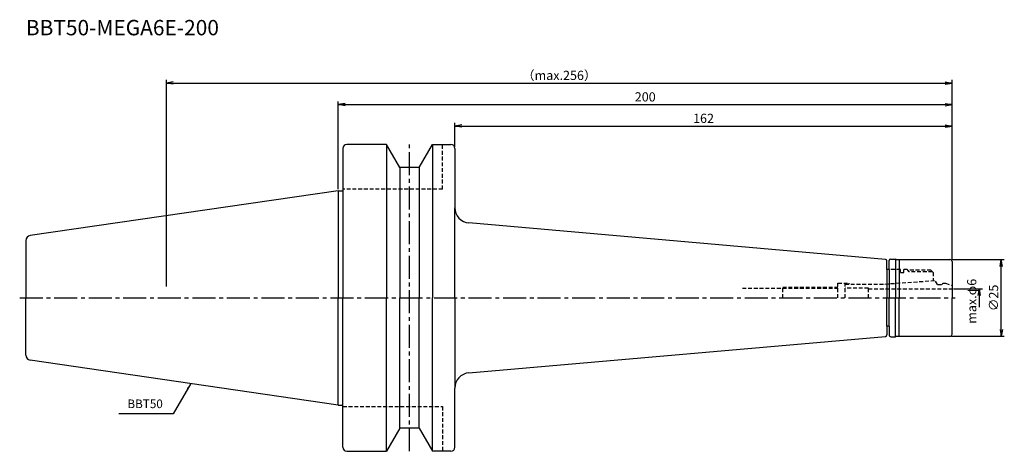
# Model space of a CAD drawing. Extents: x -104 to 217, y -50 to 91.
import ezdxf
from ezdxf.enums import TextEntityAlignment as Align

# ---------------------------------------------------------------- set-up
doc = ezdxf.new("R2010")
doc.units = 0
doc.header["$LTSCALE"] = 10
doc.header["$PDMODE"] = 1
doc.header["$PDSIZE"] = -5
doc.linetypes.add('CENTER2', pattern=[1.125, 0.75, -0.125, 0.125, -0.125])
doc.linetypes.add('HIDDEN2', pattern=[0.1875, 0.125, -0.0625])
doc.layers.get('0').update_dxf_attribs({"linetype": 'CONTINUOUS'})
doc.layers.get('DEFPOINTS').update_dxf_attribs({"linetype": 'CONTINUOUS'})
for name, color, linetype in [('240', 4, 'CONTINUOUS'), ('241', 211, 'CONTINUOUS'), ('242', 3, 'CONTINUOUS'), ('245', 2, 'CENTER2'), ('250', 3, 'CONTINUOUS'), ('251', 40, 'CONTINUOUS')]:
    doc.layers.add(name, color=color, linetype=linetype)
doc.styles.get("Standard").update_dxf_attribs({"font": 'romans.shx', "bigfont": 'BIGFONT.SHX'})
doc.styles.add('YOKO', font='romans.shx', dxfattribs={"bigfont": 'extfont.shx'})
doc.dimstyles.new('BIGT', dxfattribs={"dimtxt": 2.8, "dimasz": 2.23, "dimexe": 1, "dimexo": 0.5, "dimgap": 1, "dimtad": 3, "dimdec": 3, "dimtxsty": 'STANDARD', "dimblk1": 'OPEN', "dimblk2": 'OPEN', "dimsah": 1, "dimcen": 0, "dimclrd": 256, "dimclre": 256, "dimclrt": 40, "dimazin": 3, "dimtfac": 1, "dimtdec": 3, "dimtix": 1, "dimtmove": 0, "dimatfit": 3, "dimtolj": 1})
doc.dimstyles.new('BIGT$0', dxfattribs={"dimtxt": 3, "dimasz": 2.23, "dimexe": 1, "dimexo": 0.5, "dimgap": 1, "dimtad": 3, "dimdec": 3, "dimtxsty": 'STANDARD', "dimblk": 'OPEN', "dimcen": 0, "dimclrd": 3, "dimclre": 3, "dimclrt": 40, "dimazin": 3, "dimtp": 0.1, "dimtm": 0.1, "dimtfac": 0.71, "dimtdec": 3, "dimtmove": 0, "dimatfit": 3, "dimtolj": 1})

# ---------------------------------------------------------------- blocks, each defined once
blk = doc.blocks.new('_OPEN')
at = {"color": 0, "linetype": 'BYBLOCK'}
for p, q in [((-1, 0.17), (0, 0)), ((-1, -0.17), (0, 0)), ((0, 0), (-1, 0))]:
    blk.add_line(p, q, dxfattribs=at)
blk = doc.blocks.new('*D3')
at = {"layer": '250', "color": 3, "linetype": 'CONTINUOUS'}
for p, q in [((-56, 3.7), (-56, 71)), ((200, 12.3), (200, 71)), ((-53.77, 70), (197.77, 70))]:
    blk.add_line(p, q, dxfattribs=at)
at = {"layer": 'DEFPOINTS', "color": 0, "linetype": 'CONTINUOUS'}
for p in [(200, 70), (200, 11.8), (-56, 3.2)]:
    blk.add_point(p, dxfattribs=at)
at = {"layer": '250', "color": 3, "linetype": 'CONTINUOUS', "xscale": 2.23, "yscale": 2.23, "zscale": 2.23, "rotation": 180}
blk.add_blockref('_OPEN', (-56, 70), dxfattribs=at)
at = {"layer": '250', "color": 3, "linetype": 'CONTINUOUS', "xscale": 2.23, "yscale": 2.23, "zscale": 2.23}
blk.add_blockref('_OPEN', (200, 70), dxfattribs=at)
at = {"layer": '250', "color": 40, "linetype": 'CONTINUOUS', "insert": (72, 72.5), "char_height": 3, "attachment_point": 5}
blk.add_mtext('\\A1;（max.256）', dxfattribs=at)
blk = doc.blocks.new('*D4')
at = {"layer": '250', "color": 3, "linetype": 'CONTINUOUS'}
for p, q in [((0, 35.425), (0, 64)), ((2.23, 63), (197.77, 63)), ((200, 12.3), (200, 64))]:
    blk.add_line(p, q, dxfattribs=at)
at = {"layer": 'DEFPOINTS', "color": 0, "linetype": 'CONTINUOUS'}
for p in [(200, 63), (0, 34.925), (200, 11.8)]:
    blk.add_point(p, dxfattribs=at)
at = {"layer": '250', "color": 3, "linetype": 'CONTINUOUS', "xscale": 2.23, "yscale": 2.23, "zscale": 2.23, "rotation": 180}
blk.add_blockref('_OPEN', (0, 63), dxfattribs=at)
at = {"layer": '250', "color": 3, "linetype": 'CONTINUOUS', "xscale": 2.23, "yscale": 2.23, "zscale": 2.23}
blk.add_blockref('_OPEN', (200, 63), dxfattribs=at)
at = {"layer": '250', "color": 40, "linetype": 'CONTINUOUS', "insert": (100, 65.5), "char_height": 3, "attachment_point": 5}
blk.add_mtext('\\A1;200', dxfattribs=at)
blk = doc.blocks.new('*D12')
at = {"layer": '250', "color": 3, "linetype": 'CONTINUOUS'}
for p, q in [((199.8, 12.5), (217, 12.5)), ((216, -10.27), (216, 10.27)), ((199.8, -12.5), (217, -12.5))]:
    blk.add_line(p, q, dxfattribs=at)
at = {"layer": 'DEFPOINTS', "color": 0, "linetype": 'CONTINUOUS'}
for p in [(199.3, 12.5), (216, 12.5), (199.3, -12.5)]:
    blk.add_point(p, dxfattribs=at)
at = {"layer": '250', "color": 3, "linetype": 'CONTINUOUS', "xscale": 2.23, "yscale": 2.23, "zscale": 2.23}
for p, rotation in [((216, 12.5), 90), ((216, -12.5), 270)]:
    blk.add_blockref('_OPEN', p, dxfattribs=dict(at, rotation=rotation))
at = {"layer": '250', "color": 40, "linetype": 'CONTINUOUS', "insert": (213.5, 0), "char_height": 3, "attachment_point": 5, "rotation": 90}
blk.add_mtext('\\A1;{\\H3;∅}25', dxfattribs=at)
blk = doc.blocks.new('*D13')
at = {"layer": '250', "color": 3, "linetype": 'CONTINUOUS'}
for p, q in [((200.5, 3), (209.89, 3)), ((208.89, -3), (208.89, 0.77))]:
    blk.add_line(p, q, dxfattribs=at)
at = {"layer": 'DEFPOINTS', "color": 0, "linetype": 'CONTINUOUS'}
for p in [(200, 3), (208.89, 3), (199.8, -3)]:
    blk.add_point(p, dxfattribs=at)
at = {"layer": '250', "color": 3, "linetype": 'CONTINUOUS', "xscale": 2.23, "yscale": 2.23, "zscale": 2.23, "rotation": 90}
blk.add_blockref('_OPEN', (208.89, 3), dxfattribs=at)
at = {"layer": '250', "color": 40, "linetype": 'CONTINUOUS', "insert": (206.39, -1.11), "char_height": 3, "attachment_point": 5, "rotation": 90}
blk.add_mtext('\\A1;max.φ6', dxfattribs=at)
blk = doc.blocks.new('_NONE')
blk = doc.blocks.new('*D15')
at = {"layer": '250', "color": 3, "linetype": 'CONTINUOUS'}
for p, q in [((38, 49.2), (38, 57)), ((40.23, 56), (197.77, 56)), ((200, 12.3), (200, 57))]:
    blk.add_line(p, q, dxfattribs=at)
at = {"layer": 'DEFPOINTS', "color": 0, "linetype": 'CONTINUOUS'}
for p in [(200, 56), (38, 48.7), (200, 11.8)]:
    blk.add_point(p, dxfattribs=at)
at = {"layer": '250', "color": 3, "linetype": 'CONTINUOUS', "xscale": 2.23, "yscale": 2.23, "zscale": 2.23, "rotation": 180}
blk.add_blockref('_OPEN', (38, 56), dxfattribs=at)
at = {"layer": '250', "color": 3, "linetype": 'CONTINUOUS', "xscale": 2.23, "yscale": 2.23, "zscale": 2.23}
blk.add_blockref('_OPEN', (200, 56), dxfattribs=at)
at = {"layer": '250', "color": 40, "linetype": 'CONTINUOUS', "insert": (119, 58.5), "char_height": 3, "attachment_point": 5}
blk.add_mtext('\\A1;162', dxfattribs=at)
blk = doc.blocks.new('1')
at = {"layer": '240', "linetype": 'CONTINUOUS'}
for p, q in [((1.5, 48.7), (1.5, 34.92)), ((15.7, 50), (2.8, 50)), ((20.03, 42.5), (15.7, 50)), ((26.37, 42.5), (30.7, 50)), ((30.7, 50), (36.7, 50)), ((38, 48.7), (38, 29.39)), ((26.37, 42.5), (20.03, 42.5)), ((0, 34.92), (-100.43, 20.28)), ((178.24, 12.54), (42.55, 24.41)), ((-101.8, 18.7), (-101.8, 0)), ((178.7, 9.2), (178.7, 12.04)), ((179.5, 9.2), (179.5, 12.15)), ((180, 12.65), (181.5, 12.65)), ((181.76, 12.5), (199.3, 12.5)), ((200, 11.8), (200, 0)), ((179.5, 9.2), (178.7, 9.2)), ((-101.8, -18.7), (-101.8, 0)), ((200, -11.8), (200, 0)), ((179.5, -9.2), (178.7, -9.2)), ((178.7, -9.2), (178.7, -12.04)), ((179.5, -9.2), (179.5, -12.15)), ((42.55, -24.41), (178.24, -12.54)), ((180, -12.65), (181.5, -12.65)), ((181.76, -12.5), (199.3, -12.5)), ((0, -34.92), (-100.43, -20.28)), ((38, -48.7), (38, -29.39)), ((1.5, -48.7), (1.5, -34.92)), ((20.03, -42.5), (15.7, -50)), ((26.37, -42.5), (20.03, -42.5)), ((26.37, -42.5), (30.7, -50)), ((2.8, -50), (15.7, -50)), ((36.7, -50), (30.7, -50))]:
    blk.add_line(p, q, dxfattribs=at)
at = {"layer": '240'}
for p, q in [((0, 34.92), (1.5, 34.92)), ((181.76, 12.5), (181.5, 12.65)), ((181.76, -12.5), (181.5, -12.65)), ((0, -34.92), (1.5, -34.92))]:
    blk.add_line(p, q, dxfattribs=at)
at = {"layer": '240', "linetype": 'CONTINUOUS'}
for centre, radius, start, end in [((2.8, 48.7), 1.3, 90, 180), ((36.7, 48.7), 1.3, 0, 90), ((43, 29.39), 5, 180, 264.8799), ((-100.2, 18.7), 1.6, 98.2971, 180), ((178.2, 12.04), 0.5, 0, 85), ((180, 12.15), 0.5, 90, 180), ((199.3, 11.8), 0.7, 0, 90), ((178.2, -12.04), 0.5, 275, 0), ((180, -12.15), 0.5, 180, 270), ((199.3, -11.8), 0.7, 270, 0), ((-100.2, -18.7), 1.6, 180, 261.7029), ((43, -29.39), 5, 95.1201, 180), ((2.8, -48.7), 1.3, 180, 270), ((36.7, -48.7), 1.3, 270, 0)]:
    blk.add_arc(centre, radius, start, end, dxfattribs=at)
at = {"layer": '241', "linetype": 'CONTINUOUS'}
for p, q in [((15.7, 50), (15.7, 0)), ((30.7, 50), (30.7, 0)), ((20.03, 42.5), (20.03, 0)), ((26.37, 42.5), (26.37, 0)), ((0, 34.92), (0, 0)), ((38, 0), (38, 29.39)), ((181.5, 12.65), (181.5, 0)), ((182.7, 12.5), (182.7, 0)), ((0, -34.92), (0, 0)), ((15.7, -50), (15.7, 0)), ((20.03, -42.5), (20.03, 0)), ((26.37, -42.5), (26.37, 0)), ((30.7, -50), (30.7, 0)), ((38, 0), (38, -29.39)), ((181.5, -12.65), (181.5, 0)), ((182.7, -12.5), (182.7, 0))]:
    blk.add_line(p, q, dxfattribs=at)
at = {"layer": '241', "linetype": 'HIDDEN2'}
for p, q in [((34, 35.4), (34, 50)), ((34, 35.4), (1.5, 35.4)), ((183.2, 9.2), (179.5, 9.2)), ((183.2, 8.22), (183.2, 9.2)), ((184.3, 8.22), (184.3, 9.25)), ((185.3, 9.25), (184.3, 9.25)), ((185.55, 9), (185.3, 9.25)), ((193.1, 9), (185.55, 9)), ((193.1, 9), (193.8, 8.3)), ((193.8, 8.3), (193.8, 5.6)), ((162.8, 0), (162.8, 4.8)), ((162.8, 4.8), (166.5, 4.8)), ((165.1, 0), (165.1, 4.5)), ((165.1, 4.5), (178.07, 4.5)), ((166.5, 4.5), (166.5, 4.8)), ((178.07, 4.5), (194.5, 5.65)), ((195.25, 4.35), (194.5, 5.65)), ((195.25, 4.35), (196.63, 4.35)), ((196.63, 4.35), (197.08, 4.8)), ((197.08, 4.8), (197.88, 4.8)), ((197.88, 4.8), (200, 4.03)), ((131.66, 3.2), (162.8, 3.2)), ((172.72, 3.2), (165.1, 3.2)), ((172.72, 0), (172.72, 3.2)), ((172.72, 3), (200, 3)), ((1.5, -35.4), (34, -35.4)), ((34, -35.4), (34, -50))]:
    blk.add_line(p, q, dxfattribs=at)
at = {"layer": '241'}
for p, q in [((1.5, 34.92), (1.5, 0)), ((178.7, 9.2), (178.7, 0)), ((179.5, 9.2), (179.5, 0)), ((183.2, 8.22), (184.3, 8.22)), ((1.5, -34.92), (1.5, 0)), ((178.7, -9.2), (178.7, 0)), ((179.5, -9.2), (179.5, 0))]:
    blk.add_line(p, q, dxfattribs=at)
at = {"layer": '242', "linetype": 'HIDDEN2'}
for p, q in [((186.05, 8.5), (185.55, 9)), ((193.6, 8.5), (186.05, 8.5)), ((144.8, 3.5), (162.8, 3.5)), ((144.8, 0), (144.8, 3.5))]:
    blk.add_line(p, q, dxfattribs=at)
at = {"layer": '245', "linetype": 'CENTER2'}
for p, q in [((23.2, -50), (23.2, 50)), ((-103.8, 0), (201, 0))]:
    blk.add_line(p, q, dxfattribs=at)

msp = doc.modelspace()

# ---------------------------------------------------------------- linework, layer by layer
at = {"layer": '250', "linetype": 'CONTINUOUS'}
msp.add_line((-53.7816, -37.7911), (-71.5149, -37.7911), dxfattribs=at)

# ---------------------------------------------------------------- block references
at = {"layer": '245'}
msp.add_blockref('1', (0, 0), dxfattribs=at)

# ---------------------------------------------------------------- texts
at = {"layer": '241', "style": 'YOKO'}
msp.add_text('BBT50-MEGA6E-200', height=5, dxfattribs=at).set_placement((-101.8, 84), align=Align.BOTTOM_LEFT)
at = {"layer": '251', "linetype": 'CONTINUOUS', "insert": (-68.7149, -36.7911), "char_height": 2.8, "attachment_point": 7, "style": 'YOKO'}
msp.add_mtext('BBT50', dxfattribs=at)

# ---------------------------------------------------------------- dimensions: what is measured, and where the dimension line sits
at = {"layer": '250', "linetype": 'CONTINUOUS'}
dim = msp.add_linear_dim(base=(200, 70), p1=(-56, 3.2), p2=(200, 11.8), text='（max.<>）', dimstyle='BIGT$0', dxfattribs=at)
dim.commit()
dim.dimension.update_dxf_attribs({"geometry": '*D3', "text_midpoint": (72, 72.5)})
for base, p1, picture, middle in [((200, 63), (0, 34.925), '*D4', (100, 65.5)), ((200, 56), (38, 48.7), '*D15', (119, 58.5))]:
    dim = msp.add_linear_dim(base=base, p1=p1, p2=(200, 11.8), dimstyle='BIGT$0', dxfattribs=at)
    dim.commit()
    dim.dimension.update_dxf_attribs({"geometry": picture, "text_midpoint": middle})
dim = msp.add_linear_dim(base=(216, 12.5), p1=(199.3, -12.5), p2=(199.3, 12.5), angle=90, text='{\\H3;∅}<>', dimstyle='BIGT$0', dxfattribs=at)
dim.commit()
dim.dimension.update_dxf_attribs({"geometry": '*D12', "text_midpoint": (216, 0), "dimtype": 160})
dim = msp.add_linear_dim(base=(208.8862, 3), p1=(199.8, -3), p2=(200, 3), angle=90, text='max.φ<>', dimstyle='BIGT$0', override={"dimblk1": 'NONE', "dimblk2": 'OPEN', "dimsah": 1, "dimse1": 1}, dxfattribs=at)
dim.commit()
dim.dimension.update_dxf_attribs({"geometry": '*D13', "text_midpoint": (208.8862, -1.115), "dimtype": 160})

# ---------------------------------------------------------------- leaders
msp.add_leader([(-48.0788, -27.9135), (-53.7816, -37.7911)], dimstyle='BIGT', override={"dimasz": 2}, dxfattribs=at)

doc.saveas('drawing.dxf')
